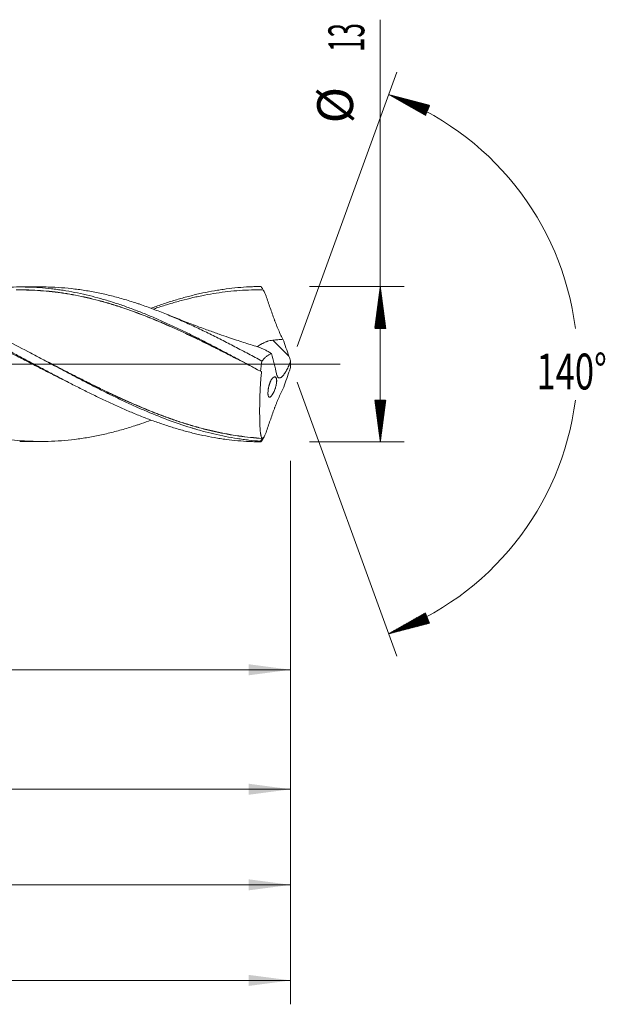
# Model space of a CAD drawing. Units: millimetres. Extents: x -160 to 183, y -200 to 29.
# Drawn here: x 134 to 183, y -54 to 29 of the extents above; entities that cross this region are included whole.
import ezdxf

# ---------------------------------------------------------------- set-up
doc = ezdxf.new("R2010")
doc.units = ezdxf.units.MM
doc.linetypes.add('CENTER', pattern=[47.5, 22, -8.5, 8.5, -8.5])
for name, color, linetype in [('1', 4, 'Continuous'), ('2', 7, 'Continuous'), ('SK2', 7, 'Continuous'), ('SK4', 2, 'CENTER')]:
    doc.layers.add(name, color=color, linetype=linetype)
doc.styles.add('iso_b_vert', font='simplex.shx')
doc.dimstyles.get("Standard").update_dxf_attribs({"dimtxt": 0.18, "dimasz": 0.18, "dimexe": 0.18, "dimexo": 0.0625, "dimgap": 0.09, "dimtad": 1, "dimzin": 0, "dimdsep": 52, "dimtxsty": 'Standard', "dimcen": 0.09, "dimadec": 0, "dimazin": 0, "dimtfac": 1, "dimtdec": 4, "dimtofl": 0, "dimtmove": 0, "dimatfit": 3, "dimfxl": 1, "dimtolj": 1, "dimtzin": 0, "dimarcsym": 0})

# ---------------------------------------------------------------- blocks, each defined once
blk = doc.blocks.new('_U0')
at = {"layer": 'SK2', "lineweight": 13}
for p, q in [((50.7, -8.0875), (50.7, -27.576985)), ((157, -8.0875), (157, -27.576985)), ((157, -25.576985), (50.7, -25.576985))]:
    blk.add_line(p, q, dxfattribs=at)
at = {"layer": 'SK2', "lineweight": 18}
for points in [[(50.7, -25.576985), (54.199998, -25.116202), (54.200002, -26.037769)], [(157, -25.576985), (153.500002, -26.037769), (153.499998, -25.116202)]]:
    blk.add_solid(points, dxfattribs=at)
at = {"layer": 'SK2', "lineweight": 18, "char_height": 3, "attachment_point": 7, "line_spacing_factor": 1.084337, "style": 'iso_b_vert'}
for s, insert in [('\\W1.1313;{\\H1.88x;(}', (97.642572, -23.379371)), ('\\W1.1313;{\\H1.88x;)}', (108.275428, -23.379371)), ('\\W0.6864;106.3', (99.742572, -23.379371))]:
    blk.add_mtext(s, dxfattribs=dict(at, insert=insert))
blk = doc.blocks.new('_U1')
at = {"layer": 'SK2', "lineweight": 13}
for p, q in [((6, -8.0875), (6, -37.576985)), ((157, -8.0875), (157, -37.576985)), ((157, -35.576985), (6, -35.576985))]:
    blk.add_line(p, q, dxfattribs=at)
at = {"layer": 'SK2', "lineweight": 18}
for points in [[(6, -35.576985), (9.499998, -35.116202), (9.500002, -36.037769)], [(157, -35.576985), (153.500002, -36.037769), (153.499998, -35.116202)]]:
    blk.add_solid(points, dxfattribs=at)
at = {"layer": 'SK2', "lineweight": 18, "insert": (79.496143, -34.691871), "char_height": 3, "attachment_point": 7, "line_spacing_factor": 1.084337, "style": 'iso_b_vert'}
blk.add_mtext('\\W0.5919;151', dxfattribs=at)
blk = doc.blocks.new('_U3')
at = {"layer": 'SK2', "lineweight": 13}
for p, q in [((157, -8.0875), (157, -53.576985)), ((-45, -8.5875), (-45, -53.576985)), ((-45, -51.576985), (157, -51.576985))]:
    blk.add_line(p, q, dxfattribs=at)
at = {"layer": 'SK2', "lineweight": 18}
for points in [[(-45, -51.576985), (-41.500002, -51.116202), (-41.499998, -52.037769)], [(157, -51.576985), (153.500002, -52.037769), (153.499998, -51.116202)]]:
    blk.add_solid(points, dxfattribs=at)
at = {"layer": 'SK2', "lineweight": 18, "insert": (53.246258, -50.691871), "char_height": 3, "attachment_point": 7, "line_spacing_factor": 1.084337, "style": 'iso_b_vert'}
blk.add_mtext('\\W0.7138;202', dxfattribs=at)
blk = doc.blocks.new('_U4')
at = {"layer": '2', "lineweight": 13}
for p, q in [((0, -8.0875), (0, -45.576985)), ((157, -8.0875), (157, -45.576985)), ((157, -43.576985), (0, -43.576985))]:
    blk.add_line(p, q, dxfattribs=at)
at = {"layer": '2', "lineweight": 18}
for points in [[(0, -43.576985), (3.499998, -43.116202), (3.500002, -44.037769)], [(157, -43.576985), (153.500002, -44.037769), (153.499998, -43.116202)]]:
    blk.add_solid(points, dxfattribs=at)
at = {"layer": '2', "lineweight": 18, "insert": (76.121201, -42.691871), "char_height": 3, "attachment_point": 7, "line_spacing_factor": 1.084337, "style": 'iso_b_vert'}
blk.add_mtext('\\W0.6217;157', dxfattribs=at)

msp = doc.modelspace()

# ---------------------------------------------------------------- hatches: boundary and pattern name
at = {"layer": '2', "lineweight": 13}
h = msp.add_hatch(dxfattribs=at)
h.set_pattern_fill('ANSI31', color=256, scale=0.0062, style=0)
h.paths.add_polyline_path([(164.5, 6.5), (164.961, 3), (164.039, 3)])
h = msp.add_hatch(dxfattribs=at)
h.set_pattern_fill('ANSI31', color=256, scale=0.0062, style=0)
h.paths.add_polyline_path([(164.5, -6.5), (164.039, -3), (164.961, -3)])
at = {"layer": 'SK2', "lineweight": 13}
h = msp.add_hatch(dxfattribs=at)
h.set_pattern_fill('ANSI31', color=256, scale=0.0062, style=0)
h.paths.add_polyline_path([(165.212, 22.56), (168.628, 21.671), (168.282, 20.817)])
h = msp.add_hatch(dxfattribs=at)
h.set_pattern_fill('ANSI31', color=256, scale=0.0062, style=0)
h.paths.add_polyline_path([(165.212, -22.56), (168.282, -20.817), (168.628, -21.671)])

# ---------------------------------------------------------------- linework, layer by layer
at = {"layer": '1', "lineweight": 18}
for p, q in [((136.084, 6.467), (134.328, 6.463)), ((134.328, -6.463), (136.084, -6.467))]:
    msp.add_line(p, q, dxfattribs=at)
at = {"layer": '1', "lineweight": 13}
msp.add_line((156.856, 0.667), (155.522, 2.006), dxfattribs=at)
at = {"layer": '1', "lineweight": 13, "ltscale": 0.05}
msp.add_line((-51.5, 0), (161.149, 0), dxfattribs=at)
at = {"layer": '1', "lineweight": 18}
for points, knots in [([(98.092, 6.398), (98.275, 6.399), (98.458, 6.397), (98.828, 6.388), (99.015, 6.382), (99.39, 6.364), (99.578, 6.353), (99.86, 6.333), (99.954, 6.326), (100.143, 6.31), (100.237, 6.302), (100.519, 6.275), (100.707, 6.255), (101.27, 6.187), (101.645, 6.133), (102.391, 6.008), (102.764, 5.937), (103.508, 5.779), (103.88, 5.691), (104.623, 5.501), (104.995, 5.397), (105.738, 5.175), (106.11, 5.057), (106.855, 4.805), (107.228, 4.672), (107.789, 4.462), (107.976, 4.39), (108.351, 4.244), (108.539, 4.169), (108.821, 4.054), (108.915, 4.015), (109.104, 3.937), (109.386, 3.818), (109.668, 3.697), (110.23, 3.451), (110.604, 3.282), (111.35, 2.936), (111.722, 2.759), (112.466, 2.398), (112.837, 2.214), (113.58, 1.84), (113.951, 1.649), (114.694, 1.265), (115.066, 1.071), (115.811, 0.679), (116.184, 0.481), (116.932, 0.083), (117.307, -0.116), (117.778, -0.366), (117.872, -0.416), (118.06, -0.516), (118.342, -0.665), (118.623, -0.814), (119.185, -1.11), (119.558, -1.306), (120.303, -1.692), (120.675, -1.882), (121.418, -2.257), (121.789, -2.442), (122.346, -2.713), (122.532, -2.803), (122.903, -2.98), (123.088, -3.067), (123.646, -3.327), (124.018, -3.495), (124.762, -3.823), (125.135, -3.982), (125.697, -4.212), (125.884, -4.288), (126.165, -4.398), (126.259, -4.435), (126.447, -4.507), (126.541, -4.543), (127.012, -4.72), (127.387, -4.855), (128.134, -5.11), (128.507, -5.23), (129.252, -5.454), (129.623, -5.558), (130.366, -5.75), (130.737, -5.838), (131.293, -5.958), (131.479, -5.996), (131.85, -6.068), (132.035, -6.101), (132.592, -6.196), (132.964, -6.25), (133.709, -6.341), (134.082, -6.378), (134.643, -6.419), (134.831, -6.43), (135.112, -6.444), (135.206, -6.448), (135.394, -6.455), (135.488, -6.458), (135.958, -6.469), (136.332, -6.469), (137.079, -6.45), (137.452, -6.431), (138.195, -6.375), (138.567, -6.338), (139.309, -6.247), (139.679, -6.192), (140.421, -6.066), (140.792, -5.994), (141.534, -5.833), (141.906, -5.744), (142.651, -5.55), (143.024, -5.444), (143.586, -5.274), (143.773, -5.215), (144.055, -5.124), (144.149, -5.093), (144.337, -5.031), (144.694, -4.91), (145.05, -4.783), (145.313, -4.686)], [0, 0, 0, 0, 0.011614, 0.011614, 0.023464, 0.023464, 0.035315, 0.035315, 0.04124, 0.04124, 0.047165, 0.047165, 0.059016, 0.059016, 0.082717, 0.082717, 0.106418, 0.106418, 0.130119, 0.130119, 0.153821, 0.153821, 0.177522, 0.177522, 0.201223, 0.201223, 0.213074, 0.213074, 0.224924, 0.224924, 0.230849, 0.230849, 0.236775, 0.248625, 0.248625, 0.272326, 0.272326, 0.296028, 0.296028, 0.319729, 0.319729, 0.34343, 0.34343, 0.367131, 0.367131, 0.390832, 0.390832, 0.414534, 0.414534, 0.420459, 0.420459, 0.426384, 0.438235, 0.438235, 0.461936, 0.461936, 0.485637, 0.485637, 0.509338, 0.509338, 0.521189, 0.521189, 0.533039, 0.533039, 0.556741, 0.556741, 0.580442, 0.580442, 0.592292, 0.592292, 0.598218, 0.598218, 0.604143, 0.604143, 0.627844, 0.627844, 0.651545, 0.651545, 0.675246, 0.675246, 0.698948, 0.698948, 0.710798, 0.710798, 0.722649, 0.722649, 0.74635, 0.74635, 0.770051, 0.770051, 0.781902, 0.781902, 0.787827, 0.787827, 0.793752, 0.793752, 0.817454, 0.817454, 0.841155, 0.841155, 0.864856, 0.864856, 0.888557, 0.888557, 0.912258, 0.912258, 0.935959, 0.935959, 0.959661, 0.959661, 0.971511, 0.971511, 0.977436, 0.977436, 0.983362, 1, 1, 1, 1]), ([(107.246, 4.652), (107.381, 4.701), (107.515, 4.749), (107.976, 4.912), (108.302, 5.021), (108.791, 5.178), (108.954, 5.228), (109.28, 5.327), (109.769, 5.471), (110.258, 5.601), (110.748, 5.722), (110.911, 5.761), (111.237, 5.836), (111.399, 5.872), (112.214, 6.042), (112.864, 6.153), (113.679, 6.258), (113.842, 6.278), (114.168, 6.313), (114.331, 6.329), (114.82, 6.372), (115.47, 6.415), (116.121, 6.43), (116.772, 6.432), (117.098, 6.426), (118.076, 6.387), (118.727, 6.333), (119.703, 6.212), (120.028, 6.165), (120.517, 6.084), (120.68, 6.055), (121.006, 5.995), (121.169, 5.963), (121.983, 5.796), (122.633, 5.636), (123.447, 5.408), (123.609, 5.36), (123.935, 5.263), (124.098, 5.213), (124.587, 5.058), (124.912, 4.949), (125.888, 4.608), (126.538, 4.36), (127.352, 4.026), (127.515, 3.958), (127.841, 3.82), (128.329, 3.611), (129.142, 3.246), (129.955, 2.865), (130.443, 2.628), (130.769, 2.47), (130.932, 2.389), (131.42, 2.147), (131.746, 1.983), (132.397, 1.651), (132.723, 1.483), (133.374, 1.143), (133.7, 0.972), (134.188, 0.714), (134.351, 0.628), (134.677, 0.455), (135.002, 0.282), (135.328, 0.109), (135.654, -0.064), (135.816, -0.151), (136.305, -0.411), (136.63, -0.584), (137.119, -0.843), (137.282, -0.929), (137.607, -1.1), (137.77, -1.186), (138.258, -1.441), (138.584, -1.61), (139.072, -1.86), (139.235, -1.943), (139.561, -2.109), (139.723, -2.191), (140.049, -2.353), (140.212, -2.434), (140.537, -2.594), (140.7, -2.674), (141.188, -2.91), (141.514, -3.065), (142.002, -3.291), (142.165, -3.366), (142.49, -3.513), (142.653, -3.586), (143.141, -3.802), (143.467, -3.942), (144.117, -4.212), (144.443, -4.343), (145.094, -4.596), (145.419, -4.717), (145.907, -4.892), (146.07, -4.949), (146.395, -5.06), (146.721, -5.168), (147.046, -5.271), (147.371, -5.371), (147.534, -5.419), (148.022, -5.56), (148.51, -5.693), (148.998, -5.811), (149.324, -5.887), (149.486, -5.924), (149.974, -6.028), (150.299, -6.091), (150.787, -6.176), (150.95, -6.203), (151.275, -6.252), (151.438, -6.276), (151.926, -6.34), (152.251, -6.377), (152.902, -6.436), (153.227, -6.458), (153.715, -6.482), (153.878, -6.488), (154.203, -6.496), (154.366, -6.499), (154.528, -6.5)], [0, 0, 0, 0, 0.00851, 0.00851, 0.029166, 0.029166, 0.039494, 0.039494, 0.049822, 0.070478, 0.070478, 0.080806, 0.080806, 0.091134, 0.091134, 0.132447, 0.132447, 0.142775, 0.142775, 0.153103, 0.153103, 0.173759, 0.194415, 0.194415, 0.215071, 0.215071, 0.256383, 0.256383, 0.277039, 0.277039, 0.287367, 0.287367, 0.297695, 0.297695, 0.339007, 0.339007, 0.349335, 0.349335, 0.359663, 0.359663, 0.380319, 0.380319, 0.421631, 0.421631, 0.431959, 0.431959, 0.442287, 0.462943, 0.483599, 0.493927, 0.493927, 0.504255, 0.504255, 0.524911, 0.524911, 0.545567, 0.545567, 0.566223, 0.566223, 0.576551, 0.576551, 0.586879, 0.597207, 0.597207, 0.607535, 0.607535, 0.628191, 0.628191, 0.638519, 0.638519, 0.648847, 0.648847, 0.669503, 0.669503, 0.679831, 0.679831, 0.690159, 0.690159, 0.700487, 0.700487, 0.710816, 0.710816, 0.731472, 0.731472, 0.7418, 0.7418, 0.752128, 0.752128, 0.772784, 0.772784, 0.79344, 0.79344, 0.814096, 0.814096, 0.824424, 0.824424, 0.834752, 0.84508, 0.84508, 0.855408, 0.855408, 0.876064, 0.886392, 0.886392, 0.89672, 0.89672, 0.917376, 0.917376, 0.927704, 0.927704, 0.938032, 0.938032, 0.958688, 0.958688, 0.979344, 0.979344, 0.989672, 0.989672, 1, 1, 1, 1]), ([(138.805, -1.724), (138.55, -1.598), (138.295, -1.471), (137.877, -1.261), (137.714, -1.179), (137.387, -1.014), (137.224, -0.931), (136.734, -0.682), (136.407, -0.515), (135.755, -0.18), (135.428, -0.012), (134.938, 0.24), (134.775, 0.324), (134.448, 0.491), (134.285, 0.575), (133.795, 0.825), (133.468, 0.991), (132.816, 1.32), (132.489, 1.484), (131.999, 1.726), (131.836, 1.807), (131.509, 1.967), (131.346, 2.046), (130.856, 2.283), (130.529, 2.438), (129.876, 2.743), (129.55, 2.893), (129.06, 3.112), (128.897, 3.185), (128.57, 3.328), (128.407, 3.398), (127.917, 3.608), (127.59, 3.743), (126.937, 4.006), (126.611, 4.133), (125.958, 4.378), (125.632, 4.495), (124.978, 4.721), (124.651, 4.829), (124.161, 4.983), (123.997, 5.033), (123.67, 5.13), (123.507, 5.177), (122.691, 5.406), (122.04, 5.566), (121.062, 5.768), (120.736, 5.829), (120.247, 5.912), (120.084, 5.937), (119.757, 5.986), (119.593, 6.009), (119.103, 6.072), (118.776, 6.107), (118.122, 6.165), (117.795, 6.188), (117.305, 6.211), (117.141, 6.217), (116.815, 6.225), (116.651, 6.228), (116.162, 6.231), (115.835, 6.225), (115.183, 6.202), (114.856, 6.183), (114.367, 6.146), (114.203, 6.131), (113.876, 6.1), (113.713, 6.082), (113.223, 6.024), (112.897, 5.979), (112.244, 5.877), (111.918, 5.819), (111.428, 5.722), (111.265, 5.689), (110.938, 5.618), (110.775, 5.582), (110.284, 5.467), (109.958, 5.384), (109.305, 5.208), (108.979, 5.114), (108.326, 4.915), (108, 4.81), (107.575, 4.667), (107.477, 4.633), (107.379, 4.599)], [0, 0, 0, 0, 0.024314, 0.024314, 0.0399, 0.0399, 0.055486, 0.055486, 0.086658, 0.086658, 0.11783, 0.11783, 0.133416, 0.133416, 0.149002, 0.149002, 0.180175, 0.180175, 0.211347, 0.211347, 0.226933, 0.226933, 0.242519, 0.242519, 0.273691, 0.273691, 0.304863, 0.304863, 0.320449, 0.320449, 0.336035, 0.336035, 0.367207, 0.367207, 0.398379, 0.398379, 0.429551, 0.429551, 0.460723, 0.460723, 0.476309, 0.476309, 0.491895, 0.491895, 0.554239, 0.554239, 0.585411, 0.585411, 0.600998, 0.600998, 0.616584, 0.616584, 0.647756, 0.647756, 0.678928, 0.678928, 0.694514, 0.694514, 0.7101, 0.7101, 0.741272, 0.741272, 0.772444, 0.772444, 0.78803, 0.78803, 0.803616, 0.803616, 0.834788, 0.834788, 0.86596, 0.86596, 0.881546, 0.881546, 0.897132, 0.897132, 0.928304, 0.928304, 0.959476, 0.959476, 0.990648, 0.990648, 1, 1, 1, 1]), ([(154.481, -6.445), (154.156, -6.422), (153.831, -6.391), (153.344, -6.336), (153.181, -6.316), (152.856, -6.272), (152.693, -6.248), (152.206, -6.173), (151.882, -6.116), (151.233, -5.989), (150.909, -5.919), (150.26, -5.766), (149.936, -5.684), (149.449, -5.551), (149.205, -5.482), (148.961, -5.41), (148.799, -5.361), (148.717, -5.336), (147.986, -5.11), (147.337, -4.887), (146.04, -4.401), (145.391, -4.138), (144.578, -3.788), (144.415, -3.717), (144.09, -3.573), (143.602, -3.354), (143.116, -3.127), (142.467, -2.819), (142.142, -2.661), (141.493, -2.341), (141.169, -2.179), (140.681, -1.931), (140.519, -1.848), (140.275, -1.722), (140.193, -1.68), (140.031, -1.596), (139.624, -1.385), (139.218, -1.173), (138.569, -0.83), (138.244, -0.658), (137.595, -0.313), (137.271, -0.139), (136.621, 0.207), (136.296, 0.38), (135.807, 0.64), (135.645, 0.726), (135.319, 0.898), (135.157, 0.984), (134.345, 1.41), (133.696, 1.746), (132.722, 2.237), (132.397, 2.399), (131.909, 2.637), (131.746, 2.716), (131.42, 2.872), (131.258, 2.949), (130.444, 3.331), (129.795, 3.623), (128.821, 4.035), (128.497, 4.168), (128.009, 4.361), (127.846, 4.424), (127.521, 4.548), (127.358, 4.609), (126.544, 4.907), (125.894, 5.124), (124.595, 5.512), (123.946, 5.684), (123.131, 5.867), (122.968, 5.902), (122.643, 5.968), (122.155, 6.064), (121.667, 6.144), (120.692, 6.285), (120.043, 6.352), (119.23, 6.402), (119.067, 6.41), (118.822, 6.419), (118.741, 6.422), (118.578, 6.427), (118.345, 6.432), (118.112, 6.434), (117.96, 6.434)], [0, 0, 0, 0, 0.026691, 0.026691, 0.040036, 0.040036, 0.053382, 0.053382, 0.080073, 0.080073, 0.106763, 0.106763, 0.133454, 0.133454, 0.1468, 0.153472, 0.153472, 0.160145, 0.160145, 0.213527, 0.213527, 0.266909, 0.266909, 0.280254, 0.280254, 0.2936, 0.32029, 0.32029, 0.346981, 0.346981, 0.373672, 0.373672, 0.387018, 0.387018, 0.39369, 0.39369, 0.400363, 0.427054, 0.427054, 0.453745, 0.453745, 0.480436, 0.480436, 0.507126, 0.507126, 0.520472, 0.520472, 0.533817, 0.533817, 0.587199, 0.587199, 0.61389, 0.61389, 0.627235, 0.627235, 0.640581, 0.640581, 0.693963, 0.693963, 0.720653, 0.720653, 0.733999, 0.733999, 0.747344, 0.747344, 0.800726, 0.800726, 0.854108, 0.854108, 0.867453, 0.867453, 0.880799, 0.907489, 0.907489, 0.960871, 0.960871, 0.974217, 0.974217, 0.980889, 0.980889, 0.987562, 1, 1, 1, 1]), ([(130.977, 6.213), (131.031, 6.22), (131.084, 6.228), (131.299, 6.258), (131.461, 6.279), (131.785, 6.318), (131.947, 6.336), (132.434, 6.384), (132.759, 6.409), (133.409, 6.446), (133.734, 6.457), (134.383, 6.466), (134.707, 6.463), (135.355, 6.444), (135.679, 6.428), (136.327, 6.382), (136.652, 6.352), (137.058, 6.305), (137.139, 6.296), (137.301, 6.276), (137.383, 6.265), (137.626, 6.232), (137.789, 6.209), (138.275, 6.133), (138.6, 6.076), (139.248, 5.949), (139.572, 5.879), (140.22, 5.727), (140.544, 5.645), (141.031, 5.512), (141.193, 5.466), (141.517, 5.372), (141.68, 5.323), (142.167, 5.172), (142.492, 5.067), (143.14, 4.845), (143.464, 4.729), (144.112, 4.487), (144.436, 4.36), (145.084, 4.098), (145.408, 3.962), (145.895, 3.752), (146.058, 3.681), (146.382, 3.537), (146.545, 3.465), (147.031, 3.243), (147.355, 3.093), (148.002, 2.785), (148.326, 2.627), (148.973, 2.307), (149.297, 2.145), (149.783, 1.897), (149.945, 1.814), (150.27, 1.647), (150.432, 1.563), (150.919, 1.309), (151.243, 1.138), (151.891, 0.796), (152.215, 0.623), (153.186, 0.105), (153.832, -0.242), (154.48, -0.589)], [0, 0, 0, 0, 0.006787, 0.006787, 0.027479, 0.027479, 0.048171, 0.048171, 0.089555, 0.089555, 0.130939, 0.130939, 0.172322, 0.172322, 0.213706, 0.213706, 0.25509, 0.25509, 0.265436, 0.265436, 0.275782, 0.275782, 0.296474, 0.296474, 0.337858, 0.337858, 0.379242, 0.379242, 0.420626, 0.420626, 0.441318, 0.441318, 0.46201, 0.46201, 0.503393, 0.503393, 0.544777, 0.544777, 0.586161, 0.586161, 0.627545, 0.627545, 0.648237, 0.648237, 0.668929, 0.668929, 0.710313, 0.710313, 0.751697, 0.751697, 0.793081, 0.793081, 0.813773, 0.813773, 0.834464, 0.834464, 0.875848, 0.875848, 0.917232, 0.917232, 1, 1, 1, 1]), ([(134.038, 6.224), (134.067, 6.224), (134.096, 6.225), (134.448, 6.228), (134.771, 6.225), (135.418, 6.205), (135.742, 6.188), (136.391, 6.142), (136.717, 6.112), (137.206, 6.057), (137.369, 6.037), (137.614, 6.005), (137.696, 5.993), (137.86, 5.97), (137.941, 5.958), (138.35, 5.896), (138.676, 5.839), (139.326, 5.715), (139.65, 5.646), (140.298, 5.498), (140.621, 5.417), (141.267, 5.246), (141.589, 5.156), (142.234, 4.962), (142.557, 4.86), (143.525, 4.538), (144.171, 4.303), (145.143, 3.924), (145.467, 3.793), (146.117, 3.522), (146.443, 3.383), (146.852, 3.203), (146.933, 3.167), (147.097, 3.094), (147.179, 3.057), (147.424, 2.947), (147.587, 2.873), (148.076, 2.648), (148.401, 2.496), (149.05, 2.186), (149.374, 2.028), (149.86, 1.79), (150.022, 1.71), (150.345, 1.549), (150.507, 1.468), (150.993, 1.224), (151.316, 1.06), (151.963, 0.729), (152.287, 0.563), (152.868, 0.265), (153.125, 0.132), (153.382, -0.001)], [0, 0, 0, 0, 0.004477, 0.004477, 0.054779, 0.054779, 0.10508, 0.10508, 0.155382, 0.155382, 0.180533, 0.180533, 0.193109, 0.193109, 0.205684, 0.205684, 0.255986, 0.255986, 0.306288, 0.306288, 0.35659, 0.35659, 0.406891, 0.406891, 0.457193, 0.457193, 0.557797, 0.557797, 0.608099, 0.608099, 0.6584, 0.6584, 0.670976, 0.670976, 0.683551, 0.683551, 0.708702, 0.708702, 0.759004, 0.759004, 0.809306, 0.809306, 0.834457, 0.834457, 0.859608, 0.859608, 0.909909, 0.909909, 0.960211, 0.960211, 1, 1, 1, 1]), ([(153.925, -0.292), (153.487, -0.066), (153.05, 0.159), (152.289, 0.55), (151.965, 0.716), (151.318, 1.046), (150.994, 1.21), (150.509, 1.453), (150.347, 1.534), (150.024, 1.695), (149.862, 1.775), (149.376, 2.014), (149.052, 2.171), (148.402, 2.48), (148.077, 2.633), (147.588, 2.858), (147.344, 2.969), (147.098, 3.079), (146.935, 3.151), (146.853, 3.187), (146.444, 3.367), (146.118, 3.507), (145.468, 3.777), (145.144, 3.908), (144.172, 4.288), (143.526, 4.523), (142.558, 4.845), (142.235, 4.947), (141.59, 5.141), (141.268, 5.232), (140.622, 5.403), (140.299, 5.483), (139.651, 5.632), (139.326, 5.701), (138.676, 5.826), (138.35, 5.883), (137.942, 5.945), (137.86, 5.957), (137.696, 5.981), (137.615, 5.992), (137.369, 6.024), (137.206, 6.044), (136.717, 6.1), (136.392, 6.13), (135.742, 6.177), (135.418, 6.194), (134.832, 6.212), (134.569, 6.216), (134.306, 6.216)], [0, 0, 0, 0, 0.066769, 0.066769, 0.116375, 0.116375, 0.16598, 0.16598, 0.190783, 0.190783, 0.215586, 0.215586, 0.265192, 0.265192, 0.314797, 0.314797, 0.3396, 0.352002, 0.352002, 0.364403, 0.364403, 0.414009, 0.414009, 0.463614, 0.463614, 0.562826, 0.562826, 0.612431, 0.612431, 0.662037, 0.662037, 0.711642, 0.711642, 0.761248, 0.761248, 0.810854, 0.810854, 0.823255, 0.823255, 0.835657, 0.835657, 0.860459, 0.860459, 0.910065, 0.910065, 0.959671, 0.959671, 1, 1, 1, 1]), ([(136.084, 6.467), (136.292, 6.467), (136.499, 6.465), (137.079, 6.45), (137.452, 6.431), (138.195, 6.375), (138.567, 6.338), (139.309, 6.247), (139.679, 6.192), (140.421, 6.066), (140.792, 5.994), (141.534, 5.833), (141.906, 5.744), (142.651, 5.55), (143.024, 5.444), (143.586, 5.274), (143.773, 5.215), (144.055, 5.124), (144.149, 5.093), (144.337, 5.031), (144.806, 4.872), (145.273, 4.703), (145.833, 4.49), (146.019, 4.418), (146.391, 4.27), (146.577, 4.195), (147.134, 3.964), (147.505, 3.805), (148.246, 3.477), (148.617, 3.308), (149.358, 2.96), (149.729, 2.781), (150.471, 2.417), (150.843, 2.231), (151.588, 1.851), (151.961, 1.658), (152.523, 1.364), (152.711, 1.265), (153.087, 1.067), (153.65, 0.768), (154.213, 0.467), (154.589, 0.265)], [0, 0, 0, 0, 0.033466, 0.033466, 0.093875, 0.093875, 0.154283, 0.154283, 0.214691, 0.214691, 0.2751, 0.2751, 0.335508, 0.335508, 0.395916, 0.395916, 0.426121, 0.426121, 0.441223, 0.441223, 0.456325, 0.516733, 0.516733, 0.546937, 0.546937, 0.577141, 0.577141, 0.63755, 0.63755, 0.697958, 0.697958, 0.758367, 0.758367, 0.818775, 0.818775, 0.879183, 0.879183, 0.909387, 0.909387, 0.939592, 1, 1, 1, 1]), ([(145.314, 4.677), (145.457, 4.73), (145.601, 4.782), (145.907, 4.892), (146.07, 4.949), (146.395, 5.06), (146.721, 5.168), (147.046, 5.271), (147.371, 5.371), (147.534, 5.419), (148.022, 5.56), (148.51, 5.693), (148.998, 5.811), (149.324, 5.887), (149.486, 5.924), (149.974, 6.028), (150.299, 6.091), (150.787, 6.176), (150.95, 6.203), (151.275, 6.252), (151.438, 6.276), (151.926, 6.34), (152.251, 6.377), (152.902, 6.436), (153.227, 6.458), (153.715, 6.482), (153.878, 6.488), (154.203, 6.496), (154.366, 6.499), (154.528, 6.5)], [0, 0, 0, 0, 0.046711, 0.046711, 0.099672, 0.099672, 0.152632, 0.205593, 0.205593, 0.258553, 0.258553, 0.364474, 0.417435, 0.417435, 0.470395, 0.470395, 0.576316, 0.576316, 0.629277, 0.629277, 0.682237, 0.682237, 0.788158, 0.788158, 0.894079, 0.894079, 0.94704, 0.94704, 1, 1, 1, 1]), ([(154.694, 6.228), (154.531, 6.23), (154.367, 6.23), (154.041, 6.226), (153.877, 6.223), (153.387, 6.207), (153.061, 6.19), (152.082, 6.119), (151.431, 6.045), (150.453, 5.895), (150.127, 5.839), (149.637, 5.745), (149.474, 5.712), (149.147, 5.642), (148.984, 5.606), (148.493, 5.494), (148.166, 5.412), (147.513, 5.238), (147.186, 5.145), (146.695, 4.997), (146.532, 4.947), (146.205, 4.843), (146.042, 4.79), (145.754, 4.694), (145.629, 4.651), (145.504, 4.608)], [0, 0, 0, 0, 0.053288, 0.053288, 0.106576, 0.106576, 0.213151, 0.213151, 0.426303, 0.426303, 0.532879, 0.532879, 0.586166, 0.586166, 0.639454, 0.639454, 0.74603, 0.74603, 0.852606, 0.852606, 0.905894, 0.905894, 0.959181, 0.959181, 1, 1, 1, 1]), ([(154.528, 6.5), (154.556, 6.455), (154.584, 6.41), (154.625, 6.342), (154.638, 6.32), (154.652, 6.297)], [0, 0, 0, 0, 0.671, 0.671, 1, 1, 1, 1]), ([(156.352, 2.093), (156.276, 2.232), (156.203, 2.376), (156.061, 2.675), (155.992, 2.829), (155.908, 3.029), (155.891, 3.069), (155.858, 3.15), (155.809, 3.272), (155.761, 3.394), (155.715, 3.517), (155.699, 3.558), (155.677, 3.62), (155.669, 3.641), (155.654, 3.682), (155.616, 3.785), (155.519, 4.053), (155.43, 4.301), (155.313, 4.632), (155.254, 4.797), (155.08, 5.294), (154.965, 5.625), (154.852, 5.954)], [0, 0, 0, 0, 0.125, 0.125, 0.25, 0.25, 0.28125, 0.28125, 0.3125, 0.375, 0.375, 0.40625, 0.40625, 0.421875, 0.421875, 0.4375, 0.5, 0.625, 0.625, 0.75, 0.75, 1, 1, 1, 1]), ([(154.247, 1.457), (154.043, 1.518), (153.447, 1.7), (152.632, 1.963), (151.764, 2.253), (150.976, 2.523), (150.053, 2.851), (148.981, 3.246), (147.83, 3.687), (147.04, 4.005), (146.655, 4.164)], [0, 0, 0, 0, 0.079273, 0.231448, 0.318639, 0.419796, 0.54122, 0.682937, 0.844959, 1, 1, 1, 1]), ([(155.522, 2.006), (155.445, 2), (155.37, 1.989), (155.22, 1.959), (155.147, 1.94), (155.055, 1.911), (155.037, 1.905), (155.001, 1.892), (154.983, 1.886), (154.93, 1.866), (154.894, 1.852), (154.791, 1.809), (154.725, 1.777), (154.629, 1.728), (154.597, 1.712), (154.55, 1.686), (154.535, 1.678), (154.504, 1.661), (154.489, 1.652), (154.415, 1.61), (154.359, 1.577), (154.264, 1.519), (154.224, 1.495), (154.186, 1.472)], [0, 0, 0, 0, 0.147814, 0.147814, 0.295628, 0.295628, 0.332582, 0.332582, 0.369535, 0.369535, 0.443443, 0.443443, 0.591257, 0.591257, 0.665164, 0.665164, 0.702117, 0.702117, 0.739071, 0.739071, 0.886885, 0.886885, 1, 1, 1, 1]), ([(156.352, 2.093), (156.214, 2.075), (156.075, 2.06), (155.799, 2.031), (155.66, 2.018), (155.522, 2.006)], [0, 0, 0, 0, 0.5, 0.5, 1, 1, 1, 1]), ([(154.242, 1.456), (154.277, 1.445), (154.312, 1.434), (154.388, 1.406), (154.429, 1.39), (154.513, 1.356), (154.555, 1.338), (154.683, 1.28), (154.77, 1.238), (154.944, 1.149), (155.033, 1.102), (155.211, 1.003), (155.301, 0.95), (155.393, 0.896)], [0, 0, 0, 0, 0.099277, 0.099277, 0.211867, 0.211867, 0.324458, 0.324458, 0.549638, 0.549638, 0.774819, 0.774819, 1, 1, 1, 1]), ([(154.589, 0.265), (154.653, 0.34), (154.718, 0.409), (154.85, 0.537), (154.917, 0.596), (155.051, 0.701), (155.119, 0.748), (155.255, 0.831), (155.324, 0.867), (155.393, 0.896)], [0, 0, 0, 0, 0.25, 0.25, 0.5, 0.5, 0.75, 0.75, 1, 1, 1, 1]), ([(136.5, 0.273), (136.688, 0.176), (136.877, 0.079), (137.229, -0.102), (137.393, -0.186), (137.639, -0.312), (137.721, -0.354), (137.885, -0.438), (137.967, -0.48), (138.376, -0.689), (138.702, -0.856), (139.354, -1.186), (139.679, -1.349), (140.328, -1.673), (140.652, -1.833), (141.299, -2.148), (141.622, -2.303), (142.269, -2.609), (142.592, -2.759), (143.562, -3.201), (144.208, -3.483), (145.182, -3.884), (145.507, -4.014), (146.159, -4.266), (146.485, -4.387), (146.895, -4.533), (146.977, -4.562), (147.141, -4.62), (147.222, -4.648), (147.468, -4.732), (147.631, -4.787), (148.121, -4.946), (148.447, -5.047), (149.097, -5.238), (149.422, -5.328), (150.071, -5.496), (150.395, -5.574), (151.043, -5.718), (151.367, -5.783), (152.016, -5.903), (152.341, -5.956), (153.315, -6.098), (153.966, -6.166), (154.621, -6.208)], [0, 0, 0, 0, 0.031164, 0.031164, 0.058076, 0.058076, 0.071532, 0.071532, 0.084988, 0.084988, 0.138813, 0.138813, 0.192637, 0.192637, 0.246461, 0.246461, 0.300285, 0.300285, 0.354109, 0.354109, 0.461758, 0.461758, 0.515582, 0.515582, 0.569406, 0.569406, 0.582862, 0.582862, 0.596318, 0.596318, 0.623231, 0.623231, 0.677055, 0.677055, 0.730879, 0.730879, 0.784703, 0.784703, 0.838527, 0.838527, 0.892352, 0.892352, 1, 1, 1, 1]), ([(154.618, -6.219), (153.964, -6.178), (153.313, -6.11), (152.338, -5.969), (152.014, -5.916), (151.365, -5.796), (151.041, -5.731), (150.393, -5.587), (150.068, -5.509), (149.419, -5.342), (149.095, -5.252), (148.444, -5.061), (148.118, -4.96), (147.629, -4.801), (147.384, -4.719), (147.138, -4.634), (146.974, -4.577), (146.892, -4.548), (146.483, -4.401), (146.156, -4.28), (145.505, -4.028), (145.179, -3.898), (144.206, -3.497), (143.559, -3.215), (142.589, -2.773), (142.266, -2.622), (141.62, -2.316), (141.296, -2.161), (140.649, -1.845), (140.325, -1.685), (139.676, -1.361), (139.351, -1.197), (138.7, -0.867), (138.291, -0.658), (137.882, -0.448), (137.718, -0.364), (137.636, -0.322), (137.39, -0.196), (137.227, -0.112), (137.045, -0.018), (137.027, -0.009), (137.008, 0)], [0, 0, 0, 0, 0.110767, 0.110767, 0.16615, 0.16615, 0.221533, 0.221533, 0.276916, 0.276916, 0.3323, 0.3323, 0.387683, 0.387683, 0.415374, 0.42922, 0.42922, 0.443066, 0.443066, 0.498449, 0.498449, 0.553833, 0.553833, 0.664599, 0.664599, 0.719982, 0.719982, 0.775366, 0.775366, 0.830749, 0.830749, 0.886132, 0.886132, 0.941515, 0.955361, 0.955361, 0.969207, 0.969207, 0.996899, 0.996899, 1, 1, 1, 1]), ([(156.997, 0.274), (156.974, 0.205), (156.949, 0.137), (156.909, 0.036), (156.889, -0.015), (156.868, -0.065), (156.854, -0.098), (156.847, -0.115), (156.811, -0.197), (156.782, -0.261), (156.722, -0.385), (156.691, -0.445), (156.644, -0.531), (156.628, -0.559), (156.605, -0.601), (156.597, -0.615), (156.58, -0.642), (156.572, -0.655), (156.532, -0.721), (156.5, -0.769), (156.437, -0.859), (156.405, -0.9), (156.366, -0.947), (156.358, -0.956), (156.343, -0.973), (156.335, -0.982), (156.312, -1.006), (156.297, -1.021), (156.252, -1.063), (156.224, -1.086), (156.182, -1.113), (156.168, -1.121), (156.148, -1.131), (156.141, -1.134), (156.128, -1.139), (156.122, -1.141), (156.09, -1.151), (156.066, -1.154), (156.032, -1.15), (156.021, -1.148), (156.005, -1.143), (156, -1.14), (155.99, -1.136), (155.985, -1.133), (155.96, -1.118), (155.942, -1.101), (155.908, -1.059), (155.893, -1.034), (155.871, -0.99), (155.865, -0.974), (155.852, -0.941), (155.846, -0.924), (155.829, -0.869), (155.819, -0.829), (155.81, -0.785)], [0, 0, 0, 0, 0.0625, 0.0625, 0.09375, 0.109375, 0.109375, 0.125, 0.125, 0.1875, 0.1875, 0.25, 0.25, 0.28125, 0.28125, 0.296875, 0.296875, 0.3125, 0.3125, 0.375, 0.375, 0.4375, 0.4375, 0.453125, 0.453125, 0.46875, 0.46875, 0.5, 0.5, 0.5625, 0.5625, 0.59375, 0.59375, 0.609375, 0.609375, 0.625, 0.625, 0.6875, 0.6875, 0.71875, 0.71875, 0.734375, 0.734375, 0.75, 0.75, 0.8125, 0.8125, 0.875, 0.875, 0.90625, 0.90625, 0.9375, 0.9375, 1, 1, 1, 1]), ([(154.564, -0.622), (154.545, -0.797), (154.528, -0.971), (154.506, -1.23), (154.495, -1.359), (154.486, -1.487), (154.48, -1.573), (154.477, -1.616), (154.463, -1.828), (154.454, -1.996), (154.442, -2.244), (154.437, -2.367), (154.432, -2.489), (154.429, -2.57), (154.428, -2.61), (154.421, -2.81), (154.413, -3.121), (154.407, -3.564), (154.405, -3.842), (154.405, -4.045), (154.406, -4.112), (154.406, -4.243), (154.407, -4.308), (154.409, -4.497), (154.411, -4.618), (154.415, -4.791), (154.417, -4.847), (154.42, -4.957), (154.422, -5.01), (154.428, -5.166), (154.433, -5.263), (154.442, -5.4), (154.445, -5.444), (154.452, -5.529), (154.455, -5.569), (154.467, -5.686), (154.476, -5.758), (154.491, -5.854), (154.499, -5.899), (154.508, -5.941), (154.514, -5.968), (154.517, -5.981), (154.534, -6.044), (154.563, -6.13), (154.6, -6.187), (154.621, -6.208)], [0, 0, 0, 0, 0.0625, 0.0625, 0.09375, 0.109375, 0.109375, 0.125, 0.125, 0.1875, 0.1875, 0.21875, 0.234375, 0.234375, 0.25, 0.25, 0.3125, 0.375, 0.4375, 0.4375, 0.46875, 0.46875, 0.5, 0.5, 0.5625, 0.5625, 0.59375, 0.59375, 0.625, 0.625, 0.6875, 0.6875, 0.71875, 0.71875, 0.75, 0.75, 0.8125, 0.8125, 0.84375, 0.859375, 0.859375, 0.875, 0.875, 0.9375, 1, 1, 1, 1]), ([(155.399, -2.641), (155.377, -2.669), (155.356, -2.691), (155.315, -2.727), (155.296, -2.74), (155.258, -2.757), (155.241, -2.761), (155.209, -2.758), (155.194, -2.752), (155.174, -2.735), (155.168, -2.728), (155.156, -2.711), (155.15, -2.702), (155.135, -2.669), (155.126, -2.643), (155.116, -2.596), (155.113, -2.579), (155.108, -2.542), (155.103, -2.504), (155.101, -2.461), (155.101, -2.428), (155.1, -2.416), (155.1, -2.393), (155.101, -2.38), (155.102, -2.319), (155.105, -2.267), (155.113, -2.184), (155.117, -2.156), (155.123, -2.112), (155.125, -2.098), (155.129, -2.069), (155.132, -2.054), (155.144, -1.98), (155.156, -1.921), (155.174, -1.846), (155.178, -1.831), (155.186, -1.802), (155.198, -1.758), (155.211, -1.715), (155.228, -1.658), (155.238, -1.63), (155.258, -1.576), (155.278, -1.523), (155.299, -1.474), (155.315, -1.439), (155.321, -1.427), (155.332, -1.404), (155.337, -1.393), (155.366, -1.338), (155.389, -1.299), (155.424, -1.246), (155.435, -1.23), (155.453, -1.207), (155.459, -1.2), (155.471, -1.185), (155.477, -1.179), (155.506, -1.146), (155.529, -1.125), (155.557, -1.104), (155.563, -1.1), (155.574, -1.093), (155.579, -1.09), (155.596, -1.08), (155.607, -1.076), (155.639, -1.065), (155.659, -1.062), (155.683, -1.064), (155.687, -1.065), (155.697, -1.067), (155.701, -1.069), (155.715, -1.074), (155.723, -1.078), (155.748, -1.095), (155.762, -1.112), (155.782, -1.143), (155.788, -1.155), (155.799, -1.181), (155.804, -1.195), (155.816, -1.242), (155.823, -1.277), (155.827, -1.328), (155.828, -1.338), (155.829, -1.359), (155.83, -1.392), (155.829, -1.45), (155.825, -1.5), (155.821, -1.539), (155.82, -1.552), (155.816, -1.579), (155.814, -1.593), (155.804, -1.662), (155.793, -1.719), (155.776, -1.792), (155.773, -1.806), (155.765, -1.836), (155.761, -1.851), (155.749, -1.895), (155.732, -1.954), (155.713, -2.012), (155.693, -2.069), (155.683, -2.098), (155.651, -2.181), (155.629, -2.234), (155.601, -2.298), (155.595, -2.31), (155.583, -2.335), (155.566, -2.371), (155.537, -2.428), (155.514, -2.469), (155.49, -2.509), (155.479, -2.528), (155.455, -2.564), (155.444, -2.581), (155.427, -2.605), (155.421, -2.612), (155.41, -2.627), (155.405, -2.634), (155.399, -2.641)], [0, 0, 0, 0, 0.03125, 0.03125, 0.0625, 0.0625, 0.09375, 0.09375, 0.125, 0.125, 0.140625, 0.140625, 0.15625, 0.15625, 0.1875, 0.1875, 0.203125, 0.203125, 0.21875, 0.234375, 0.234375, 0.242188, 0.242188, 0.25, 0.25, 0.28125, 0.28125, 0.296875, 0.296875, 0.304688, 0.304688, 0.3125, 0.3125, 0.34375, 0.34375, 0.351563, 0.351563, 0.359375, 0.375, 0.375, 0.390625, 0.390625, 0.40625, 0.421875, 0.421875, 0.429688, 0.429688, 0.4375, 0.4375, 0.46875, 0.46875, 0.484375, 0.484375, 0.492188, 0.492188, 0.5, 0.5, 0.53125, 0.53125, 0.539063, 0.539063, 0.546875, 0.546875, 0.5625, 0.5625, 0.59375, 0.59375, 0.601563, 0.601563, 0.609375, 0.609375, 0.625, 0.625, 0.65625, 0.65625, 0.671875, 0.671875, 0.6875, 0.6875, 0.71875, 0.71875, 0.726563, 0.726563, 0.734375, 0.75, 0.765625, 0.765625, 0.773438, 0.773438, 0.78125, 0.78125, 0.8125, 0.8125, 0.820313, 0.820313, 0.828125, 0.828125, 0.84375, 0.859375, 0.859375, 0.875, 0.875, 0.90625, 0.90625, 0.914063, 0.914063, 0.921875, 0.9375, 0.953125, 0.953125, 0.96875, 0.96875, 0.984375, 0.984375, 0.992188, 0.992188, 1, 1, 1, 1]), ([(156.352, -2.093), (156.276, -2.232), (156.203, -2.376), (156.061, -2.675), (155.992, -2.829), (155.908, -3.029), (155.891, -3.069), (155.858, -3.15), (155.809, -3.272), (155.761, -3.394), (155.715, -3.517), (155.699, -3.558), (155.677, -3.62), (155.669, -3.641), (155.654, -3.682), (155.616, -3.785), (155.519, -4.053), (155.43, -4.301), (155.313, -4.632), (155.254, -4.797), (155.08, -5.294), (154.965, -5.625), (154.852, -5.954)], [0, 0, 0, 0, 0.125, 0.125, 0.25, 0.25, 0.28125, 0.28125, 0.3125, 0.375, 0.375, 0.40625, 0.40625, 0.421875, 0.421875, 0.4375, 0.5, 0.625, 0.625, 0.75, 0.75, 1, 1, 1, 1]), ([(154.481, -6.445), (154.489, -6.462), (154.497, -6.476), (154.509, -6.489), (154.513, -6.493), (154.52, -6.498), (154.524, -6.499), (154.528, -6.5)], [0, 0, 0, 0, 0.5, 0.5, 0.75, 0.75, 1, 1, 1, 1]), ([(154.528, -6.5), (154.556, -6.455), (154.584, -6.41), (154.625, -6.341), (154.639, -6.319), (154.66, -6.285), (154.667, -6.273), (154.677, -6.256), (154.68, -6.25), (154.686, -6.242), (154.687, -6.239), (154.69, -6.235), (154.691, -6.233), (154.692, -6.231), (154.693, -6.23), (154.693, -6.229), (154.693, -6.229), (154.694, -6.228), (154.694, -6.228), (154.694, -6.228), (154.694, -6.228), (154.694, -6.228)], [0, 0, 0, 0, 0.5, 0.5, 0.75, 0.75, 0.875, 0.875, 0.9375, 0.9375, 0.96875, 0.96875, 0.984375, 0.984375, 0.992188, 0.992188, 0.996094, 0.996094, 0.998047, 0.998047, 1, 1, 1, 1]), ([(154.852, -5.954), (154.803, -6.026), (154.759, -6.087), (154.709, -6.146), (154.699, -6.158), (154.679, -6.178), (154.67, -6.188), (154.643, -6.213), (154.627, -6.227), (154.611, -6.237)], [0, 0, 0, 0, 0.5, 0.5, 0.625, 0.625, 0.75, 0.75, 1, 1, 1, 1]), ([(154.621, -6.208), (154.621, -6.208), (154.621, -6.208), (154.621, -6.209), (154.621, -6.21), (154.62, -6.212), (154.62, -6.214), (154.619, -6.216), (154.619, -6.218), (154.618, -6.219)], [0, 0, 0, 0, 0.25, 0.25, 0.5, 0.5, 0.75, 0.75, 1, 1, 1, 1])]:
    msp.add_open_spline(points, degree=3, knots=knots, dxfattribs=at)
for points, degree in [([(154.852, 5.954), (154.799, 6.045), (154.747, 6.137), (154.694, 6.228)], 3), ([(156.352, 2.093), (156.521, 1.618), (156.69, 1.143), (156.856, 0.667)], 3), ([(155.81, -0.785), (155.701, -0.243), (155.562, 0.317), (155.393, 0.896)], 3), ([(137.009, 0), (137.009, 0), (137.009, 0)], 2), ([(154.48, -0.589), (154.51, -0.304), (154.546, -0.019), (154.589, 0.265)], 3), ([(156.856, 0.667), (156.903, 0.535), (156.95, 0.404), (156.997, 0.274)], 3), ([(156.997, 0.274), (157.001, 0.092), (157.001, -0.091), (156.997, -0.274)], 3), ([(154.48, -0.589), (154.507, -0.597), (154.535, -0.604), (154.562, -0.61)], 3), ([(154.564, -0.622), (154.55, -0.615), (154.536, -0.607), (154.522, -0.6)], 3), ([(154.562, -0.61), (154.564, -0.611), (154.565, -0.616), (154.564, -0.622)], 3), ([(156.352, -2.093), (156.521, -1.618), (156.69, -1.143), (156.856, -0.667)], 3), ([(156.856, -0.667), (156.903, -0.535), (156.95, -0.404), (156.997, -0.274)], 3), ([(154.481, -6.445), (154.525, -6.376), (154.568, -6.307), (154.611, -6.237)], 3), ([(154.618, -6.219), (154.616, -6.225), (154.613, -6.231), (154.611, -6.237)], 3), ([(154.852, -5.954), (154.799, -6.045), (154.747, -6.137), (154.694, -6.228)], 3)]:
    msp.add_open_spline(points, degree=degree, dxfattribs=at)
at = {"layer": '2', "lineweight": 13}
for p, q in [((164.5, -6.5), (164.5, 28.834)), ((158.588, 6.5), (166.5, 6.5)), ((158.588, -6.5), (166.5, -6.5))]:
    msp.add_line(p, q, dxfattribs=at)
at = {"layer": 'SK2', "lineweight": 13}
for p, q in [((157.543, 1.492), (165.896, 24.44)), ((157.543, -1.492), (165.896, -24.44))]:
    msp.add_line(p, q, dxfattribs=at)
for start, end in [(7.17824, 69.99849), (290.00151, 352.82176)]:
    msp.add_arc((157, 0), 24.008, start, end, dxfattribs=at)
at = {"layer": 'SK4', "lineweight": 18, "ltscale": 0.05}
msp.add_line((-48, 0), (160, 0), dxfattribs=at)

# ---------------------------------------------------------------- texts
at = {"layer": '2', "lineweight": 18, "char_height": 3, "attachment_point": 7, "rotation": 90, "line_spacing_factor": 1.084337, "style": 'iso_b_vert'}
for s, insert in [('\\W0.5321;13', (163.159, 26.135)), ('%%c', (163.159, 20.158))]:
    msp.add_mtext(s, dxfattribs=dict(at, insert=insert))
at = {"layer": 'SK2', "lineweight": 18, "insert": (177.568, -2.115), "char_height": 3, "attachment_point": 7, "line_spacing_factor": 1.084337, "style": 'iso_b_vert'}
msp.add_mtext('\\W0.7071;140%%d', dxfattribs=at)

# ---------------------------------------------------------------- dimensions: what is measured, and where the dimension line sits
at = {"layer": '2', "lineweight": 18}
dim = msp.add_linear_dim(base=(0, -43.577), p1=(157, -6.5), p2=(0, -6.5), dimstyle='Standard', override={"dimtxt": 3, "dimasz": 3.5, "dimexe": 2, "dimexo": 1.5875, "dimgap": 1.5, "dimtad": 1, "dimtih": 1, "dimtoh": 0, "dimdec": 2, "dimlfac": 1, "dimzin": 8, "dimdsep": 46, "dimlunit": 2, "dimpost": '', "dimtxsty": 'iso_b_vert', "dimsah": 1, "dimse1": 0, "dimse2": 0, "dimsd1": 0, "dimsd2": 0, "dimclrd": 2, "dimclre": 2, "dimclrt": 2, "dimtol": 0, "dimtm": -0.1, "dimtfac": 1.166667, "dimtdec": 2, "dimtofl": 1, "dimtmove": 0, "dimtzin": 8, "dimlwd": 13, "dimlwe": 13}, dxfattribs=at)
dim.commit()
dim.dimension.update_dxf_attribs({"geometry": '_U4', "text_midpoint": (78.5, -43.577)})
at = {"layer": 'SK2', "lineweight": 18}
for base, p1, p2, picture, middle in [((157, -51.577), (-45, -7), (157, -6.5), '_U3', (56, -51.577)), ((6, -35.577), (157, -6.5), (6, -6.5), '_U1', (81.5, -35.577)), ((50.7, -25.577), (157, -6.5), (50.7, -6.5), '_U0', (103.85, -25.577))]:
    dim = msp.add_linear_dim(base=base, p1=p1, p2=p2, dimstyle='Standard', override={"dimtxt": 3, "dimasz": 3.5, "dimexe": 2, "dimexo": 1.5875, "dimgap": 1.5, "dimtad": 1, "dimtih": 1, "dimtoh": 0, "dimdec": 2, "dimlfac": 1, "dimzin": 8, "dimdsep": 46, "dimlunit": 2, "dimpost": '', "dimtxsty": 'iso_b_vert', "dimsah": 1, "dimse1": 0, "dimse2": 0, "dimsd1": 0, "dimsd2": 0, "dimclrd": 2, "dimclre": 2, "dimclrt": 2, "dimtol": 0, "dimtm": -0.1, "dimtfac": 1.166667, "dimtdec": 2, "dimtofl": 1, "dimtmove": 0, "dimtzin": 8, "dimlwd": 13, "dimlwe": 13}, dxfattribs=at)
    dim.commit()
    dim.dimension.update_dxf_attribs({"geometry": picture, "text_midpoint": middle})

doc.saveas('drawing.dxf')
